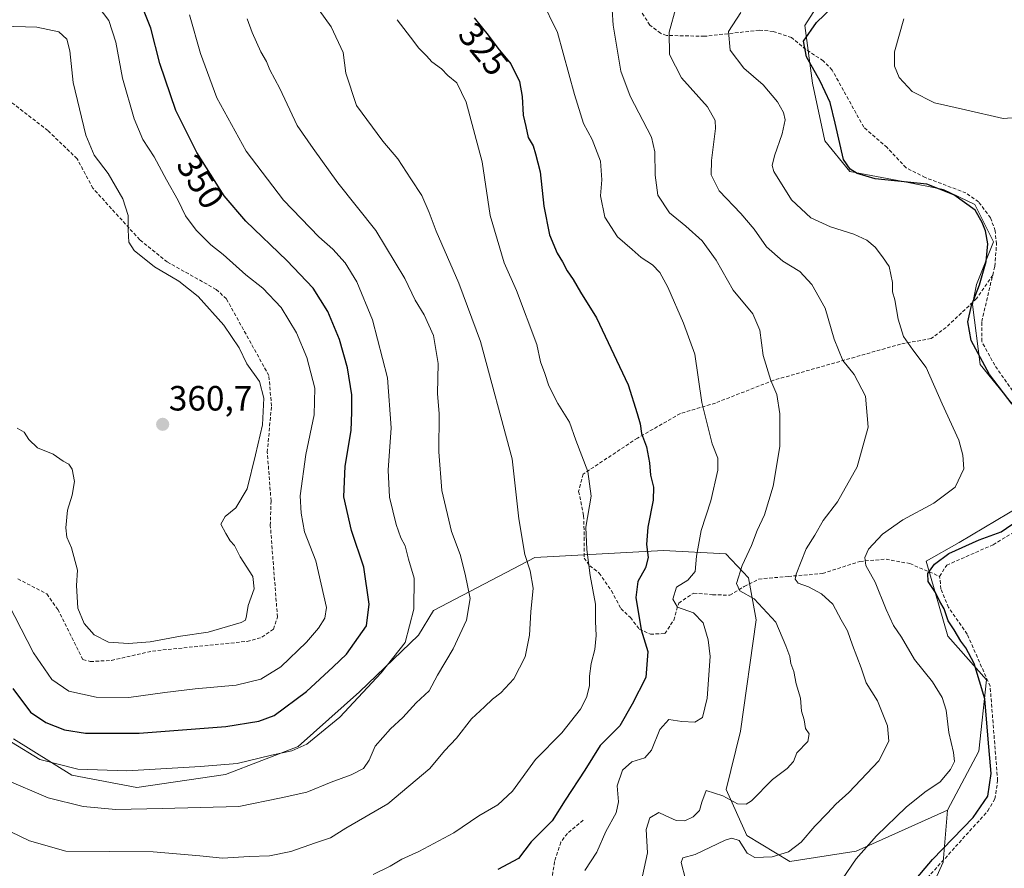
# Model space of a CAD drawing. Units: metres. Extents: x 611962 to 615449, y 4659925 to 4662293.
# Drawn here: x 614688 to 614970, y 4661433 to 4661676 of the extents above; entities that cross this region are included whole.
import ezdxf
from ezdxf.enums import TextEntityAlignment as Align

# ---------------------------------------------------------------- set-up
doc = ezdxf.new("R2010")
doc.units = ezdxf.units.M
doc.header["$MEASUREMENT"] = 0
doc.linetypes.add('TRAZOSX2', pattern=[1.5, 1, -0.5])
for name, color, linetype, lineweight in [('Arbolado forestal CxS', 92, 'Continuous', 0), ('Carátula', 7, 'Continuous', 5), ('Curva de nivel maestra', 36, 'Continuous', 30), ('Curva de nivel normal', 36, 'Continuous', 0), ('Punto de cota en terreno', 7, 'Continuous', 0), ('Rótulo de curva de nivel directora', 19, 'Continuous', 0), ('Rótulo de punto de cota en terreno', 19, 'Continuous', 0), ('Senda', 19, 'TRAZOSX2', 0)]:
    doc.layers.add(name, color=color, linetype=linetype, lineweight=lineweight)
doc.styles.add('Arial', font='txt', dxfattribs={"height": 0.2})

# ---------------------------------------------------------------- blocks, each defined once
blk = doc.blocks.new('*U174')
at = {"layer": 'Curva de nivel normal', "color": 36, "linetype": 'Continuous', "lineweight": 0}
blk.add_polyline3d([(614685.77, 4661443.82, 335), (614691.14, 4661441.27, 335), (614701.47, 4661438.35, 335), (614726.44, 4661438.13, 335), (614739.76, 4661437.04, 335), (614746.25, 4661436.3, 335), (614753.83, 4661436.84, 335), (614759.62, 4661436.99, 335), (614765.77, 4661438.25, 335), (614772.76, 4661440.74, 335), (614777.1, 4661442.19, 335), (614781.43, 4661444.94, 335), (614793.43, 4661451.85, 335), (614805.43, 4661461.99, 335), (614809.66, 4661466.96, 335), (614813.02, 4661470.63, 335), (614817.33, 4661476.14, 335), (614821.08, 4661479.54, 335), (614823.34, 4661481.76, 335), (614825.74, 4661483.54, 335), (614829.39, 4661487.56, 335), (614832.7, 4661493.83, 335), (614833.93, 4661500.1, 335), (614834.32, 4661506.76, 335), (614834.93, 4661513.48, 335), (614834.14, 4661518.48, 335), (614832.58, 4661523.11, 335), (614830.87, 4661533.31, 335), (614828.98, 4661550.47, 335), (614819.9, 4661583.97, 335), (614813.71, 4661600.59, 335), (614807.27, 4661615.47, 335), (614805.28, 4661620.85, 335), (614803.14, 4661625.67, 335), (614799.98, 4661630.42, 335), (614796.34, 4661636.1, 335), (614791.99, 4661641.19, 335), (614784.53, 4661651.4, 335), (614781.43, 4661660.63, 335), (614780.66, 4661666.48, 335), (614777.25, 4661673.86, 335), (614772.16, 4661681, 335)], dxfattribs=at)
blk = doc.blocks.new('*U179')
at = {"layer": 'Curva de nivel normal', "color": 36, "linetype": 'Continuous', "lineweight": 0}
blk.add_polyline3d([(614978.14, 4661648.34, 295), (614969.18, 4661647.69, 295), (614958.46, 4661650.14, 295), (614949.58, 4661652.12, 295), (614943.17, 4661655.38, 295), (614939.53, 4661659.4, 295), (614938.18, 4661662.65, 295), (614938.16, 4661666.73, 295), (614940.83, 4661676.13, 295)], dxfattribs=at)
blk = doc.blocks.new('*U180')
at = {"layer": 'Curva de nivel normal', "color": 36, "linetype": 'Continuous', "lineweight": 0}
blk.add_polyline3d([(614921.89, 4661428.32, 305), (614927.23, 4661436.13, 305), (614933.04, 4661442.76, 305), (614941.45, 4661450.88, 305), (614946.83, 4661455.21, 305), (614951.17, 4661458.14, 305), (614954.2, 4661461.63, 305), (614955.28, 4661463.96, 305), (614955.01, 4661466.57, 305), (614953.65, 4661472.22, 305), (614952.87, 4661478.67, 305), (614951.8, 4661482.29, 305), (614949.06, 4661486.68, 305), (614943.88, 4661493.07, 305), (614940.12, 4661499.5, 305), (614937.87, 4661502.77, 305), (614935.79, 4661507.35, 305), (614932.64, 4661515.21, 305), (614929.95, 4661519.93, 305), (614929.67, 4661522.21, 305), (614930.71, 4661524.58, 305), (614934.74, 4661528.88, 305), (614940.56, 4661533, 305), (614949.4, 4661537.75, 305), (614955.5, 4661542.3, 305), (614957.99, 4661547.59, 305), (614957.64, 4661551.47, 305), (614956.5, 4661555.74, 305), (614951.73, 4661566.17, 305), (614947.21, 4661576.49, 305), (614943.36, 4661581.58, 305), (614940.77, 4661585.39, 305), (614939.16, 4661590.31, 305), (614938.24, 4661595.86, 305), (614937.56, 4661598.12, 305), (614937.55, 4661600.85, 305), (614936.67, 4661605.36, 305), (614934.69, 4661608.18, 305), (614932.6, 4661610.95, 305), (614930.23, 4661612.87, 305), (614926.57, 4661614.62, 305), (614919.9, 4661616.67, 305), (614914.24, 4661619.24, 305), (614908.73, 4661624.46, 305), (614903.66, 4661632.55, 305), (614903.18, 4661634.25, 305), (614903.92, 4661636.96, 305), (614906.11, 4661643.24, 305), (614906.91, 4661647.27, 305), (614906.49, 4661649.39, 305), (614904.77, 4661652.41, 305), (614900.63, 4661657.29, 305), (614895.16, 4661662.07, 305), (614891.2, 4661667.17, 305), (614890.79, 4661672.57, 305), (614894.23, 4661677.94, 305)], dxfattribs=at)
blk = doc.blocks.new('*U183')
at = {"layer": 'Curva de nivel normal', "color": 36, "linetype": 'Continuous', "lineweight": 0}
blk.add_polyline3d([(614683.37, 4661512.24, 355), (614692.28, 4661495, 355), (614697.45, 4661487.39, 355), (614702.31, 4661484.03, 355), (614710.15, 4661482.38, 355), (614719.44, 4661482.29, 355), (614729.77, 4661483.69, 355), (614738.44, 4661484.72, 355), (614750.11, 4661485.76, 355), (614757.22, 4661487.52, 355), (614762.9, 4661491.05, 355), (614770.22, 4661498.02, 355), (614773.65, 4661502.08, 355), (614775.41, 4661504.89, 355), (614775.91, 4661507.98, 355), (614772.89, 4661521.31, 355), (614769.63, 4661529.54, 355), (614768.68, 4661534.87, 355), (614768.44, 4661539.87, 355), (614770.07, 4661551.64, 355), (614772.44, 4661562.97, 355), (614772.58, 4661570.64, 355), (614770.32, 4661579.34, 355), (614767.34, 4661586.43, 355), (614763, 4661593.63, 355), (614757.77, 4661599.18, 355), (614752.88, 4661603.04, 355), (614746.42, 4661608.78, 355), (614742.91, 4661611.62, 355), (614738.71, 4661615.77, 355), (614735.66, 4661619.84, 355), (614733.52, 4661624.27, 355), (614730.19, 4661630.17, 355), (614726.67, 4661636.74, 355), (614723.49, 4661641.68, 355), (614721.03, 4661647.55, 355), (614717.7, 4661659.22, 355), (614715.76, 4661669.52, 355), (614713.74, 4661675.69, 355), (614710.71, 4661679.67, 355)], dxfattribs=at)
blk = doc.blocks.new('*U190')
at = {"layer": 'Curva de nivel normal', "color": 36, "linetype": 'Continuous', "lineweight": 0}
blk.add_polyline3d([(614789.26, 4661431.63, 330), (614794.08, 4661434.04, 330), (614797.48, 4661436.04, 330), (614802.32, 4661438.23, 330), (614812.32, 4661443.59, 330), (614819.43, 4661448.41, 330), (614824.91, 4661451.58, 330), (614829.02, 4661455.48, 330), (614835.6, 4661464.51, 330), (614843.14, 4661472.17, 330), (614848.46, 4661478.87, 330), (614850.23, 4661482.27, 330), (614851.07, 4661485.57, 330), (614851.09, 4661488.3, 330), (614851.57, 4661491.98, 330), (614852.58, 4661495.98, 330), (614852.96, 4661499.98, 330), (614852.8, 4661503.98, 330), (614852.74, 4661508.89, 330), (614851.21, 4661517.12, 330), (614850.29, 4661524.5, 330), (614849.99, 4661530.87, 330), (614851.56, 4661539.77, 330), (614850.57, 4661546.78, 330), (614847.19, 4661555.73, 330), (614845.38, 4661560.92, 330), (614842.05, 4661566.26, 330), (614839.44, 4661571.31, 330), (614838.28, 4661574.82, 330), (614837.03, 4661578.14, 330), (614835.99, 4661583.14, 330), (614830.19, 4661598.56, 330), (614826.72, 4661606.47, 330), (614822.63, 4661619.97, 330), (614820.36, 4661635.33, 330), (614815.81, 4661652.34, 330), (614813.12, 4661657.85, 330), (614810.59, 4661659.92, 330), (614808.82, 4661661.89, 330), (614806.03, 4661663.89, 330), (614804.46, 4661665.58, 330), (614802.24, 4661667.81, 330), (614800.87, 4661669.66, 330), (614796.1, 4661675.9, 330)], dxfattribs=at)
blk = doc.blocks.new('*U191')
at = {"layer": 'Curva de nivel normal', "color": 36, "linetype": 'Continuous', "lineweight": 0}
blk.add_polyline3d([(614875.79, 4661679.55, 310), (614873.79, 4661672.36, 310), (614873.92, 4661665.96, 310), (614877.37, 4661659.29, 310), (614884.76, 4661651, 310), (614886.94, 4661647.07, 310), (614887.06, 4661644.78, 310), (614885.92, 4661635.66, 310), (614885.82, 4661631.56, 310), (614888.12, 4661626.98, 310), (614894.27, 4661620.48, 310), (614898.04, 4661616.05, 310), (614901.63, 4661611.01, 310), (614906.27, 4661606.94, 310), (614911.08, 4661603.96, 310), (614914.56, 4661600.22, 310), (614918.36, 4661593.45, 310), (614920.91, 4661584.64, 310), (614923.42, 4661578.49, 310), (614926.62, 4661574.53, 310), (614929.83, 4661568.38, 310), (614930.68, 4661559.47, 310), (614927.47, 4661548.14, 310), (614921.85, 4661538.12, 310), (614917.75, 4661532.78, 310), (614915.4, 4661528.67, 310), (614912.95, 4661524.7, 310), (614910.06, 4661517.46, 310), (614909.82, 4661516.04, 310), (614910.63, 4661514.89, 310), (614913.62, 4661513.84, 310), (614917.34, 4661511.9, 310), (614920.59, 4661508.88, 310), (614922.97, 4661504.46, 310), (614924.75, 4661501.32, 310), (614926.17, 4661497.23, 310), (614928.61, 4661490.75, 310), (614930.04, 4661486.39, 310), (614933.32, 4661481.3, 310), (614936.19, 4661474.18, 310), (614936.55, 4661469.78, 310), (614933.65, 4661464.19, 310), (614925.07, 4661455.13, 310), (614921.37, 4661451.76, 310), (614919.07, 4661449.18, 310), (614915.42, 4661445.48, 310), (614911.53, 4661440.88, 310), (614907.85, 4661438.13, 310), (614903.2, 4661436.68, 310), (614898.25, 4661436.49, 310), (614896.1, 4661437.74, 310), (614893.75, 4661441.41, 310), (614891.7, 4661442.09, 310), (614889.84, 4661441.45, 310), (614881.26, 4661437.36, 310), (614877.7, 4661436.45, 310), (614877.26, 4661435.1, 310), (614878.47, 4661430.32, 310)], dxfattribs=at)
blk = doc.blocks.new('*U194')
at = {"layer": 'Curva de nivel normal', "color": 36, "linetype": 'Continuous', "lineweight": 0}
blk.add_polyline3d([(614683.93, 4661458.95, 340), (614696.44, 4661453.58, 340), (614706.44, 4661451.13, 340), (614715.73, 4661450.27, 340), (614729.02, 4661450.56, 340), (614750.9, 4661451.13, 340), (614762.98, 4661453.59, 340), (614770.28, 4661455.23, 340), (614777.22, 4661458.02, 340), (614783, 4661460.12, 340), (614786.53, 4661462, 340), (614788.14, 4661464.31, 340), (614789.81, 4661468.31, 340), (614794.25, 4661473.31, 340), (614797.71, 4661476.49, 340), (614801.5, 4661480.7, 340), (614805.21, 4661484.16, 340), (614807.62, 4661488.65, 340), (614812.12, 4661496.15, 340), (614815.95, 4661504.34, 340), (614816.98, 4661510.56, 340), (614815.51, 4661517.51, 340), (614814.15, 4661523.06, 340), (614811.6, 4661529.63, 340), (614808.9, 4661541.34, 340), (614807.97, 4661552.47, 340), (614808.13, 4661563.31, 340), (614807.63, 4661569.14, 340), (614807.79, 4661577.64, 340), (614806.5, 4661585.64, 340), (614803.79, 4661591.57, 340), (614801.23, 4661595.72, 340), (614798.3, 4661601.98, 340), (614790.02, 4661615.65, 340), (614779.18, 4661629.33, 340), (614772.12, 4661639.1, 340), (614767.6, 4661645.66, 340), (614762.6, 4661656.28, 340), (614759.76, 4661661.59, 340), (614758.77, 4661663.94, 340), (614757.13, 4661666.73, 340), (614754.74, 4661672.26, 340), (614753.32, 4661676.18, 340)], dxfattribs=at)
blk = doc.blocks.new('*U196')
at = {"layer": 'Curva de nivel maestra', "color": 36, "linetype": 'Continuous', "lineweight": 30}
for points in [[(614943.34, 4661429.17, 300), (614948.97, 4661435.95, 300), (614960.58, 4661447.92, 300), (614964.85, 4661454.02, 300), (614965.79, 4661460.57, 300), (614964.87, 4661470.31, 300), (614963.95, 4661481.86, 300), (614960.96, 4661492, 300), (614958.58, 4661496.48, 300), (614957.07, 4661498.33, 300), (614955.24, 4661501.58, 300), (614953.44, 4661504.19, 300), (614952.33, 4661507.55, 300), (614951.12, 4661509.71, 300), (614949.88, 4661512.21, 300), (614947.76, 4661515.42, 300), (614947.71, 4661517.64, 300), (614949.57, 4661520.36, 300), (614953.71, 4661523.36, 300), (614962.38, 4661527.31, 300), (614968.67, 4661529.55, 300), (614974.97, 4661533.99, 300)], [(614971.78, 4661566.01, 300), (614965.34, 4661574.57, 300), (614960.05, 4661584.27, 300), (614959.08, 4661589.57, 300), (614960.13, 4661594.22, 300), (614962.48, 4661600.17, 300), (614964.35, 4661606.78, 300), (614964.79, 4661611.84, 300), (614964.16, 4661615.59, 300), (614963.16, 4661617.92, 300), (614961.21, 4661621.5, 300), (614955.13, 4661625.86, 300), (614947.41, 4661628.9, 300), (614932.66, 4661630.47, 300), (614927.51, 4661631.98, 300), (614925.52, 4661633.17, 300), (614923.55, 4661635.94, 300), (614921.24, 4661646.34, 300), (614919.76, 4661652.26, 300), (614916.9, 4661658.29, 300), (614913.04, 4661665.29, 300), (614912.15, 4661669.79, 300), (614915.92, 4661675.07, 300), (614927.52, 4661686.3, 300)]]:
    blk.add_polyline3d(points, dxfattribs=at)
blk = doc.blocks.new('5PATER')
at = {"layer": 'Carátula', "linetype": 'Continuous', "lineweight": 5}
h = blk.add_hatch(color=250, dxfattribs=at)
edge = h.paths.add_edge_path()
edge.add_ellipse((0, 0.01), major_axis=(-1.33, -1.34), ratio=0.999422, start_angle=0, end_angle=360)

msp = doc.modelspace()

# ---------------------------------------------------------------- linework, layer by layer
at = {"layer": 'Arbolado forestal CxS', "color": 92, "linetype": 'Continuous', "lineweight": 0}
for points in [[(614919.91, 4661685.78, 300.66), (614912.51, 4661674.21, 299.62), (614914.74, 4661657.74, 300.62), (614918.23, 4661641.31, 300.57), (614925.38, 4661632.55, 300.15), (614940.68, 4661629.67, 300.64), (614952.16, 4661627.36, 300.57), (614961.14, 4661623.09, 299.8), (614966.42, 4661612.4, 299.27), (614961.58, 4661600.24, 299.64), (614960.42, 4661594.5, 299.31), (614962.65, 4661577.4, 299.83), (614971.76, 4661566.15, 299.93)], [(614971.76, 4661566.15, 299.93), (614962.65, 4661577.4, 299.83), (614960.42, 4661594.5, 299.31), (614961.58, 4661600.24, 299.64), (614966.42, 4661612.4, 299.27), (614961.14, 4661623.09, 299.8), (614952.16, 4661627.36, 300.57), (614940.68, 4661629.67, 300.64), (614925.38, 4661632.55, 300.15), (614918.23, 4661641.31, 300.57), (614914.74, 4661657.74, 300.62), (614912.51, 4661674.21, 299.62), (614919.91, 4661685.78, 300.66)], [(614919.91, 4661685.78, 300.66), (614912.51, 4661674.21, 299.62), (614914.74, 4661657.74, 300.62), (614918.23, 4661641.31, 300.57), (614925.38, 4661632.55, 300.15), (614940.68, 4661629.67, 300.64), (614952.16, 4661627.36, 300.57), (614961.14, 4661623.09, 299.8), (614966.42, 4661612.4, 299.27), (614961.58, 4661600.24, 299.64), (614960.42, 4661594.5, 299.31), (614962.65, 4661577.4, 299.83), (614971.76, 4661566.15, 299.93)], [(614919.91, 4661685.78, 300.66), (614912.51, 4661674.21, 299.62), (614914.74, 4661657.74, 300.62), (614918.23, 4661641.31, 300.57), (614925.38, 4661632.55, 300.15), (614940.68, 4661629.67, 300.64), (614952.16, 4661627.36, 300.57), (614961.14, 4661623.09, 299.8), (614966.42, 4661612.4, 299.27), (614961.58, 4661600.24, 299.64), (614960.42, 4661594.5, 299.31), (614962.65, 4661577.4, 299.83), (614971.76, 4661566.15, 299.93)], [(614974.23, 4661536.99, 299.91), (614956.65, 4661526.49, 299.43), (614947.22, 4661521.23, 299.82), (614953.35, 4661499.76, 300.95), (614964.39, 4661487.28, 298.98), (614962.24, 4661466.92, 300.45), (614953.31, 4661450.09, 301.49), (614927.23, 4661438.31, 304.3), (614908.23, 4661435.4, 307.81), (614908.23, 4661435.4, 307.81), (614896.02, 4661442.79, 311.39), (614890.05, 4661456, 315.15), (614894.17, 4661472.59, 317.26), (614898.64, 4661504.42, 316.04), (614896.5, 4661516.44, 313.56), (614890.02, 4661523.3, 315.9), (614872.22, 4661524.23, 322.48), (614835.41, 4661522.25, 333.73), (614806.49, 4661507.09, 341.94), (614802.18, 4661500.02, 342.64), (614785.34, 4661483.82, 343.85), (614767.86, 4661468.25, 343.89), (614747.05, 4661460.23, 342.98), (614721.72, 4661456.56, 341.46), (614703.23, 4661460.01, 342.93), (614686.52, 4661470.48, 345.32)], [(614942.94, 4661415.04, 298.7), (614952.09, 4661435.19, 298.28), (614953.31, 4661450.09, 301.49), (614962.24, 4661466.92, 300.45), (614964.39, 4661487.28, 298.98), (614953.35, 4661499.76, 300.95), (614947.22, 4661521.23, 299.82), (614956.65, 4661526.49, 299.43), (614974.23, 4661536.99, 299.91)], [(614974.23, 4661536.99, 299.91), (614956.65, 4661526.49, 299.43), (614947.22, 4661521.23, 299.82), (614953.35, 4661499.76, 300.95), (614964.39, 4661487.28, 298.98), (614962.24, 4661466.92, 300.45), (614953.31, 4661450.09, 301.49)], [(614974.23, 4661536.99, 299.91), (614956.65, 4661526.49, 299.43), (614947.22, 4661521.23, 299.82), (614953.35, 4661499.76, 300.95), (614964.39, 4661487.28, 298.98), (614962.24, 4661466.92, 300.45), (614953.31, 4661450.09, 301.49)], [(614686.52, 4661470.48, 345.32), (614703.23, 4661460.01, 342.93), (614721.72, 4661456.56, 341.46), (614747.05, 4661460.23, 342.98), (614767.86, 4661468.25, 343.89), (614785.34, 4661483.82, 343.85), (614802.18, 4661500.02, 342.64), (614806.49, 4661507.09, 341.94), (614835.41, 4661522.25, 333.73), (614872.22, 4661524.23, 322.48), (614890.02, 4661523.3, 315.9), (614896.5, 4661516.44, 313.56), (614898.64, 4661504.42, 316.04), (614894.17, 4661472.59, 317.26), (614890.05, 4661456, 315.15), (614896.02, 4661442.79, 311.39), (614908.23, 4661435.4, 307.81), (614927.23, 4661438.31, 304.3), (614953.31, 4661450.09, 301.49), (614952.09, 4661435.19, 298.28), (614942.94, 4661415.04, 298.7)], [(614686.52, 4661470.48, 345.32), (614703.23, 4661460.01, 342.93), (614721.72, 4661456.56, 341.46), (614747.05, 4661460.23, 342.98), (614767.86, 4661468.25, 343.89), (614785.34, 4661483.82, 343.85), (614802.18, 4661500.02, 342.64), (614806.49, 4661507.09, 341.94), (614835.41, 4661522.25, 333.73), (614872.22, 4661524.23, 322.48), (614890.02, 4661523.3, 315.9), (614896.5, 4661516.44, 313.56), (614898.64, 4661504.42, 316.04), (614894.17, 4661472.59, 317.26), (614890.05, 4661456, 315.15), (614896.02, 4661442.79, 311.39), (614908.23, 4661435.4, 307.81), (614927.23, 4661438.31, 304.3), (614953.31, 4661450.09, 301.49)], [(614686.52, 4661470.48, 345.32), (614703.23, 4661460.01, 342.93), (614721.72, 4661456.56, 341.46), (614747.05, 4661460.23, 342.98), (614767.86, 4661468.25, 343.89), (614785.34, 4661483.82, 343.85), (614802.18, 4661500.02, 342.64), (614806.49, 4661507.09, 341.94), (614835.41, 4661522.25, 333.73), (614872.22, 4661524.23, 322.48), (614890.02, 4661523.3, 315.9), (614896.5, 4661516.44, 313.56), (614898.64, 4661504.42, 316.04), (614894.17, 4661472.59, 317.26), (614890.05, 4661456, 315.15), (614896.02, 4661442.79, 311.39), (614908.23, 4661435.4, 307.81), (614927.23, 4661438.31, 304.3), (614953.31, 4661450.09, 301.49)], [(614953.31, 4661450.09, 301.49), (614952.09, 4661435.19, 298.28), (614942.94, 4661415.04, 298.7), (614937.44, 4661393.97, 300.52), (614937.44, 4661371.98, 302.47), (614934.7, 4661362.82, 301.25), (614924.62, 4661352.74, 296.18), (614920.96, 4661341.75, 294.34), (614920.05, 4661326.18, 290.98), (614910.89, 4661315.18, 291.22), (614903.56, 4661310.6, 291.39), (614904.48, 4661299.61, 289.04), (614902.65, 4661292.28, 288.1), (614889.83, 4661290.45, 291.18), (614884.34, 4661295.03, 292.07), (614877.01, 4661296.86, 293.66), (614867.66, 4661298.11, 296.11), (614863.28, 4661298.69, 297.74), (614857.78, 4661295.03, 299.72), (614852.29, 4661287.7, 301.54), (614854.12, 4661278.54, 301.13), (614851.37, 4661273.04, 302)], [(614953.31, 4661450.09, 301.49), (614952.09, 4661435.19, 298.28), (614942.94, 4661415.04, 298.7), (614937.44, 4661393.97, 300.52), (614937.44, 4661371.98, 302.47), (614934.7, 4661362.82, 301.25), (614924.62, 4661352.74, 296.18), (614920.96, 4661341.75, 294.34), (614920.05, 4661326.18, 290.98), (614910.89, 4661315.18, 291.22), (614903.56, 4661310.6, 291.39), (614904.48, 4661299.61, 289.04), (614902.65, 4661292.28, 288.1), (614889.83, 4661290.45, 291.18), (614884.34, 4661295.03, 292.07), (614877.01, 4661296.86, 293.66), (614867.66, 4661298.11, 296.11), (614863.28, 4661298.69, 297.74), (614857.78, 4661295.03, 299.72), (614852.29, 4661287.7, 301.54), (614854.12, 4661278.54, 301.13), (614851.37, 4661273.04, 302)]]:
    msp.add_polyline3d(points, dxfattribs=at)
at = {"layer": 'Curva de nivel maestra', "color": 36, "linetype": 'Continuous', "lineweight": 30}
for points in [[(614686.32, 4661484.86, 350), (614691.36, 4661478.08, 350), (614695.75, 4661475.12, 350), (614701.11, 4661472.98, 350), (614707.11, 4661472.04, 350), (614722.46, 4661472.06, 350), (614747.16, 4661473.96, 350), (614756.62, 4661475.45, 350), (614760.94, 4661477.11, 350), (614770.19, 4661483.94, 350), (614777.85, 4661490.96, 350), (614781.6, 4661494.59, 350), (614787.31, 4661502.74, 350), (614788.1, 4661508.95, 350), (614786.62, 4661519.44, 350), (614783.09, 4661529.93, 350), (614780.87, 4661539.57, 350), (614781.31, 4661548.36, 350), (614783.01, 4661558.55, 350), (614783.2, 4661563.74, 350), (614783.14, 4661568.68, 350), (614781.9, 4661576.44, 350), (614779.61, 4661584.49, 350), (614776.3, 4661592.51, 350), (614772.1, 4661599.21, 350), (614764.59, 4661607.1, 350), (614752.86, 4661618.3, 350), (614746.72, 4661625.58, 350), (614738.89, 4661637.91, 350), (614732.9, 4661649.99, 350), (614728.36, 4661663.35, 350), (614725.75, 4661673.52, 350), (614723.31, 4661679.66, 350)], [(614818.12, 4661676.43, 325), (614822.14, 4661671.5, 325), (614824.91, 4661667.74, 325), (614828.58, 4661663.27, 325), (614831.02, 4661658.22, 325), (614831.85, 4661653.96, 325), (614832.15, 4661648.65, 325), (614832.9, 4661645.37, 325), (614833.54, 4661642.21, 325), (614834.97, 4661639.89, 325), (614835.64, 4661637.56, 325), (614836.94, 4661632.42, 325), (614837.99, 4661622.58, 325), (614839.66, 4661614.4, 325), (614841.82, 4661609.18, 325), (614843.37, 4661606.76, 325), (614844.65, 4661604.14, 325), (614846.4, 4661601.64, 325), (614848.44, 4661598.08, 325), (614853, 4661590.76, 325), (614862.05, 4661571.6, 325), (614864.66, 4661563.43, 325), (614865.54, 4661560.41, 325), (614865.9, 4661557.71, 325), (614867.32, 4661553.85, 325), (614868.2, 4661549.29, 325), (614868.45, 4661545.8, 325), (614869.35, 4661542.3, 325), (614869.25, 4661538.62, 325), (614867.67, 4661530.9, 325), (614867.32, 4661525.96, 325), (614867.77, 4661522.27, 325), (614867.02, 4661519.31, 325), (614864.85, 4661515.37, 325), (614864.27, 4661510.83, 325), (614865.79, 4661501.55, 325), (614867.75, 4661495.35, 325), (614867.18, 4661487.98, 325), (614863.24, 4661480.31, 325), (614859.74, 4661474.13, 325), (614854.11, 4661468.57, 325), (614849.68, 4661461.46, 325), (614844.06, 4661452.88, 325), (614840.38, 4661447.01, 325), (614834.43, 4661440.98, 325), (614830.76, 4661436.29, 325), (614824.82, 4661433.13, 325)]]:
    msp.add_polyline3d(points, dxfattribs=at)
at = {"layer": 'Curva de nivel normal', "color": 36, "linetype": 'Continuous', "lineweight": 0}
for points in [[(614837.28, 4661681.82, 320), (614841.95, 4661672.27, 320), (614846.74, 4661654.51, 320), (614849.36, 4661646.22, 320), (614851.82, 4661641.68, 320), (614854.15, 4661635.47, 320), (614854.56, 4661630.16, 320), (614854.22, 4661625.54, 320), (614855.39, 4661619.51, 320), (614859.02, 4661613.85, 320), (614863.2, 4661610.21, 320), (614865.78, 4661607.95, 320), (614869, 4661605.88, 320), (614871.11, 4661603.66, 320), (614873.42, 4661599.49, 320), (614877.92, 4661589.2, 320), (614881.16, 4661580.3, 320), (614883.13, 4661566.48, 320), (614886.07, 4661554.74, 320), (614887.7, 4661550.58, 320), (614887.67, 4661547.15, 320), (614885.66, 4661538.42, 320), (614882.92, 4661529.98, 320), (614881.63, 4661522.65, 320), (614881.25, 4661518.24, 320), (614879.13, 4661515.74, 320), (614875.94, 4661513.81, 320), (614874.82, 4661510.36, 320), (614876.21, 4661508.02, 320), (614880.78, 4661506.41, 320), (614883.5, 4661503.56, 320), (614884.94, 4661498.76, 320), (614885.55, 4661493.97, 320), (614884.68, 4661482.06, 320), (614883.34, 4661476.5, 320), (614881.1, 4661475.24, 320), (614877.42, 4661475.36, 320), (614873.72, 4661475.96, 320), (614871.13, 4661473.1, 320), (614868.8, 4661467.15, 320), (614866.83, 4661465.01, 320), (614863.15, 4661463.82, 320), (614860.44, 4661461.48, 320), (614858.91, 4661456.97, 320), (614859.3, 4661452.48, 320), (614858.7, 4661449.32, 320), (614855.69, 4661443.99, 320), (614853.11, 4661438.02, 320), (614849.68, 4661432.8, 320)], [(614865.67, 4661429.1, 315), (614867.59, 4661437.91, 315), (614867.23, 4661444.55, 315), (614868.32, 4661447.86, 315), (614870.86, 4661449.34, 315), (614872.64, 4661448.54, 315), (614875.83, 4661447.07, 315), (614878.29, 4661446.96, 315), (614880.66, 4661448.12, 315), (614882.43, 4661449.96, 315), (614883.16, 4661452.35, 315), (614884.39, 4661455.65, 315), (614889.09, 4661454.18, 315), (614893.3, 4661451.84, 315), (614895.81, 4661451.77, 315), (614897.36, 4661452.75, 315), (614903.35, 4661458.86, 315), (614907.54, 4661461.98, 315), (614909.34, 4661464, 315), (614910.26, 4661466.39, 315), (614913.36, 4661469.67, 315), (614913.82, 4661471.82, 315), (614912.74, 4661473.34, 315), (614912.33, 4661475.82, 315), (614911.6, 4661478.31, 315), (614911.33, 4661482.03, 315), (614910.03, 4661486.17, 315), (614909.42, 4661489.7, 315), (614908.59, 4661491.98, 315), (614908.26, 4661493.98, 315), (614907.14, 4661496.96, 315), (614904.3, 4661503.81, 315), (614898.06, 4661510.46, 315), (614893.94, 4661512.74, 315), (614893.01, 4661514.77, 315), (614894.65, 4661519.98, 315), (614897.31, 4661525.65, 315), (614898.95, 4661529.92, 315), (614901.06, 4661534.39, 315), (614903.46, 4661542.65, 315), (614905.41, 4661553.95, 315), (614905.41, 4661563.26, 315), (614904.54, 4661568.82, 315), (614902.8, 4661572.85, 315), (614900.66, 4661579.97, 315), (614899.73, 4661587.18, 315), (614897.69, 4661591.83, 315), (614892.04, 4661598.65, 315), (614887.23, 4661607.15, 315), (614883.22, 4661612.74, 315), (614878.58, 4661616.94, 315), (614873.92, 4661620.71, 315), (614870.53, 4661625.72, 315), (614869.82, 4661631.44, 315), (614869.69, 4661638.19, 315), (614868.79, 4661642.32, 315), (614862.7, 4661654.08, 315), (614859.99, 4661661.2, 315), (614857.76, 4661674.3, 315), (614857.23, 4661683.23, 315)], [(614736.8, 4661677.31, 345), (614739.96, 4661666.24, 345), (614744.61, 4661653.6, 345), (614752.96, 4661638.36, 345), (614763.64, 4661624.33, 345), (614773.76, 4661613.9, 345), (614777.76, 4661610.36, 345), (614781.24, 4661606.39, 345), (614784.61, 4661600.96, 345), (614789.06, 4661590.12, 345), (614793.38, 4661573.59, 345), (614794.37, 4661559.26, 345), (614793.59, 4661547.2, 345), (614793.93, 4661539.49, 345), (614795.81, 4661531.7, 345), (614797.18, 4661527.88, 345), (614798.38, 4661525.55, 345), (614799.36, 4661521.73, 345), (614800.97, 4661516.36, 345), (614800.83, 4661507.5, 345), (614798.42, 4661497.98, 345), (614791.54, 4661489.31, 345), (614779.74, 4661476.66, 345), (614770.29, 4661468.88, 345), (614766.04, 4661467, 345), (614760.26, 4661465.81, 345), (614750.44, 4661463.34, 345), (614739.93, 4661462.53, 345), (614718.95, 4661461.31, 345), (614704.87, 4661461.74, 345), (614694.01, 4661464.55, 345), (614685.94, 4661469.48, 345)], [(614687.59, 4661559.22, 360), (614689.56, 4661558.08, 360), (614690.89, 4661555.93, 360), (614693.41, 4661553.56, 360), (614697.91, 4661551.76, 360), (614700.71, 4661549.73, 360), (614702.36, 4661548.93, 360), (614703.29, 4661547.49, 360), (614703.99, 4661543.97, 360), (614703.29, 4661540.01, 360), (614701.93, 4661535.8, 360), (614701.5, 4661530.71, 360), (614701.78, 4661528.08, 360), (614703.08, 4661525, 360), (614704.81, 4661518.65, 360), (614704.54, 4661514.21, 360), (614704.91, 4661507.73, 360), (614706.69, 4661503.39, 360), (614709.6, 4661500.14, 360), (614713.67, 4661498.1, 360), (614719.41, 4661497.68, 360), (614725.57, 4661498.11, 360), (614734.24, 4661499.75, 360), (614742.16, 4661500.88, 360), (614751.55, 4661503.63, 360), (614752.81, 4661504.36, 360), (614753.06, 4661505.61, 360), (614753.52, 4661508.55, 360), (614755.28, 4661513.31, 360), (614754.88, 4661516.84, 360), (614751.31, 4661522.41, 360), (614749.66, 4661525.65, 360), (614748.4, 4661527.05, 360), (614747.18, 4661529.1, 360), (614745.71, 4661531.81, 360), (614747.02, 4661533.98, 360), (614750.07, 4661536.45, 360), (614753.24, 4661541.89, 360), (614755.68, 4661551.58, 360), (614757.68, 4661560.13, 360), (614758.05, 4661567.81, 360), (614756.84, 4661572.51, 360), (614753.22, 4661577.62, 360), (614750.96, 4661582.16, 360), (614746.6, 4661588.6, 360), (614739.25, 4661596.81, 360), (614733.8, 4661601.17, 360), (614726.78, 4661605.31, 360), (614721.04, 4661609.91, 360), (614719.46, 4661612.33, 360), (614719.24, 4661615.74, 360), (614719.3, 4661619.92, 360), (614717.74, 4661624.74, 360), (614713.53, 4661631.97, 360), (614709.6, 4661637.15, 360), (614707.19, 4661642.9, 360), (614703.62, 4661657.96, 360), (614702.59, 4661667.04, 360), (614701.74, 4661670.38, 360), (614699.52, 4661672.4, 360), (614693.18, 4661673.8, 360), (614676.75, 4661674.28, 360)]]:
    msp.add_polyline3d(points, dxfattribs=at)
at = {"layer": 'Senda', "color": 19, "linetype": 'TRAZOSX2', "lineweight": 0}
for points in [[(614966.2, 4661602.93), (614966.79, 4661605.42), (614967.3, 4661611.78), (614966.91, 4661615.54), (614965.6, 4661619.29), (614962.16, 4661623.83), (614958.57, 4661626.4), (614946.93, 4661630.81), (614941.46, 4661633.58), (614936.03, 4661639.36), (614929.37, 4661645.19), (614920.36, 4661661.51), (614917.83, 4661664.14), (614912.85, 4661667.39), (614908.7, 4661670.77), (614903.53, 4661672.55), (614899.54, 4661672.89), (614883.89, 4661671.15), (614873.05, 4661671.41), (614871.33, 4661672), (614868.3, 4661674.38), (614863.29, 4661682.03)], [(614687.75, 4661516.14), (614696.03, 4661511.83), (614699.18, 4661507.41), (614706.37, 4661493.07), (614708.48, 4661492.52), (614714.53, 4661492.84), (614726.23, 4661495.52), (614753.23, 4661498.27), (614757.51, 4661499.45), (614760.76, 4661501.77), (614761.92, 4661505.21), (614759.89, 4661531.4), (614760.09, 4661538.42), (614759.02, 4661552.33), (614760.21, 4661565.53), (614759.48, 4661574.21), (614747.36, 4661596.11), (614744.43, 4661598.84), (614730.47, 4661606.67), (614722.58, 4661613.02), (614709.22, 4661627.74), (614704.69, 4661636.19), (614696.37, 4661644.2), (614679.84, 4661657)], [(614966.2, 4661602.93), (614961.62, 4661596.23), (614952.89, 4661587.97), (614948.6, 4661584.8), (614939.87, 4661583.21), (614903.67, 4661572.89), (614887, 4661566.38), (614877, 4661563.36), (614864.78, 4661556.38), (614849.22, 4661546.06), (614847.95, 4661541.14), (614849.38, 4661534.15), (614849.54, 4661527.96), (614849.54, 4661522.09), (614851.13, 4661519.87), (614853.83, 4661517.8), (614857.32, 4661512.72), (614860.02, 4661507.64), (614862.72, 4661505.1), (614865.26, 4661501.77), (614868.43, 4661500.34), (614872.56, 4661500.5), (614875.1, 4661504.31), (614876.53, 4661509.23), (614880.81, 4661512.09), (614886.21, 4661511.61), (614891.13, 4661511.45), (614895.26, 4661513.99), (614899.39, 4661516.06), (614907.8, 4661516.85), (614917.64, 4661517.64), (614928.28, 4661521.14), (614935.74, 4661521.77), (614942.57, 4661520.5), (614951.04, 4661516.85)], [(614951.04, 4661516.85), (614953.09, 4661520.06), (614966.32, 4661525.89), (614974.63, 4661530.88), (614982.13, 4661539.53), (614983.35, 4661544.38), (614982.98, 4661548.77), (614979.67, 4661558.83), (614966.8, 4661577.16), (614963.07, 4661583.96), (614963.07, 4661589.68), (614966.2, 4661602.93)], [(614946.55, 4661429.61), (614964.81, 4661449.82), (614966.86, 4661453.26), (614967.62, 4661458.49), (614965.47, 4661485.46), (614958.91, 4661500.36), (614953.56, 4661507.96), (614951.42, 4661513.25), (614951.04, 4661516.85)], [(614849.25, 4661447.22), (614844.73, 4661443.43), (614842.87, 4661440.87), (614841.08, 4661435.37), (614839.88, 4661427.73)]]:
    msp.add_lwpolyline(points, dxfattribs=at)

# ---------------------------------------------------------------- block references
at = {"layer": 'Curva de nivel maestra', "color": 36, "linetype": 'Continuous', "lineweight": 30}
msp.add_blockref('*U196', (0, 0), dxfattribs=at)
at = {"layer": 'Curva de nivel normal', "color": 36, "linetype": 'Continuous', "lineweight": 0}
for name in ['*U180', '*U179', '*U191', '*U183', '*U194', '*U174', '*U190']:
    msp.add_blockref(name, (0, 0), dxfattribs=at)
at = {"layer": 'Punto de cota en terreno', "linetype": 'Continuous', "lineweight": 0}
msp.add_blockref('5PATER', (614729.14, 4661560.29, 360.7), dxfattribs=at)

# ---------------------------------------------------------------- texts
at = {"layer": 'Rótulo de curva de nivel directora', "color": 19, "linetype": 'Continuous', "lineweight": 0, "style": 'Arial'}
for s, rotation, p in [('325', -50.8056, (614820.84, 4661667.52)), ('350', -57.583, (614739.96, 4661629.64))]:
    msp.add_text(s, height=7, rotation=rotation, dxfattribs=at).set_placement(p, align=Align.MIDDLE_CENTER)
at = {"layer": 'Rótulo de punto de cota en terreno', "color": 19, "linetype": 'Continuous', "lineweight": 0, "style": 'Arial'}
msp.add_text('360,7', height=7, dxfattribs=at).set_placement((614730.9, 4661562.05), align=Align.BOTTOM_LEFT)

doc.saveas('drawing.dxf')
